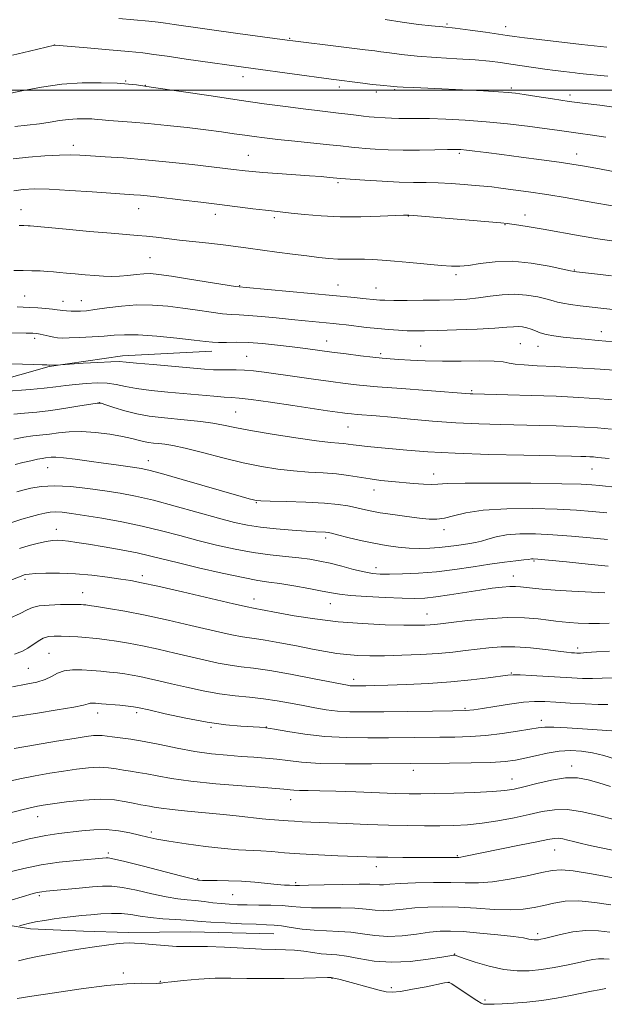
# Model space of a CAD drawing. Extents: x 2134800 to 2137700, y 312300 to 315200.
# Drawn here: x 2137027 to 2137210, y 314213 to 314522 of the extents above; entities that cross this region are included whole.
import ezdxf

# ---------------------------------------------------------------- set-up
doc = ezdxf.new("R2010")
doc.units = 0
doc.header["$MEASUREMENT"] = 0
for name, color, linetype, lineweight in [('DTM HARD BREAKLINE', 7, 'Continuous', 0), ('DTM SPOT ELEVATION', 2, 'Continuous', 13), ('GRID LINE', 7, 'Continuous', 0), ('INDEX CONTOUR', 41, 'Continuous', 13), ('INTERMEDIATE CONTOUR', 44, 'Continuous', 0)]:
    doc.layers.add(name, color=color, linetype=linetype, lineweight=lineweight)

msp = doc.modelspace()

# ---------------------------------------------------------------- linework, layer by layer
at = {"layer": 'DTM HARD BREAKLINE'}
for points in [[(2137086.95, 314418.09, 975.4), (2137058.97, 314416.66, 974.48), (2137035.9, 314413.35, 973.91), (2137017.38, 314408.15, 972.78), (2136995.66, 314402.68, 972.64), (2136980.82, 314388.9, 969.74), (2136971.34, 314377.46, 968.89), (2136951.61, 314366.28, 969.03), (2136937.42, 314364.86, 968.64)], [(2136994.56, 314244.6, 939.47), (2137017.06, 314239.08, 936.93), (2137030.09, 314236.99, 935.55), (2137046.7, 314236.22, 934.84), (2137060.84, 314235.87, 934.52), (2137080.3, 314236.09, 934.88), (2137106.45, 314235.44, 935.09)]]:
    msp.add_polyline3d(points, dxfattribs=at)
at = {"layer": 'DTM SPOT ELEVATION'}
for p in [(2137160.7, 314520.75, 996.19), (2137179.13, 314519.86, 996.6), (2137111.33, 314516.22, 994.13), (2137037.56, 314514.14, 992.01), (2137096.74, 314504.2, 991.41), (2137059.9, 314502.84, 990.1), (2137066.11, 314501.5, 990.05), (2137126.96, 314500.94, 991.58), (2137180.94, 314500.65, 992.28), (2137138.62, 314499.39, 991.59), (2137144.37, 314500.13, 991.81), (2137199.37, 314498.48, 992.46), (2137043.54, 314482.65, 986.52), (2137098.36, 314479.57, 986.86), (2137164.63, 314480.16, 987.73), (2137201.39, 314479.96, 988.62), (2137126.52, 314470.94, 985.72), (2137027.13, 314462.51, 982.71), (2137063.98, 314462.78, 983.24), (2137088.05, 314461.08, 983.44), (2137148.57, 314460.51, 983.94), (2137185.24, 314460.8, 984.58), (2137106.62, 314460.04, 983.68), (2137178.92, 314457.78, 983.91), (2137067.53, 314447.49, 981), (2137163.57, 314442.1, 981.66), (2137200.73, 314443.57, 982.09), (2137095.72, 314438.72, 980.11), (2137126.51, 314438.87, 980.78), (2137138.42, 314437.94, 980.82), (2137028.26, 314435.43, 978.85), (2137040.28, 314433.8, 978.68), (2137046.02, 314434.02, 978.81), (2137209.2, 314424.25, 978.6), (2137031.33, 314422.17, 975.6), (2137123, 314421.37, 976.72), (2137183.77, 314420.51, 976.94), (2137139.88, 314417.34, 976.31), (2137152.49, 314419.78, 977.02), (2137189.26, 314419.67, 977.29), (2137097.91, 314416.57, 974.92), (2137168.51, 314405.72, 974.2), (2137051.71, 314402, 969.99), (2137094.4, 314399.07, 970.97), (2137129.69, 314394.34, 971.09), (2137067.02, 314383.77, 966.61), (2137035.42, 314381.6, 965.14), (2137206.24, 314381.23, 969.18), (2137156.56, 314379.57, 968.65), (2137137.89, 314374.64, 967.4), (2137100.87, 314370.65, 965.89), (2137038.15, 314362.22, 960.65), (2137159.79, 314362.15, 965.48), (2137122.71, 314359.51, 963.6), (2137187.99, 314352.32, 961.82), (2137138.48, 314350.23, 962.55), (2137028.35, 314346.59, 957.66), (2137065.19, 314347.78, 958.44), (2137181.51, 314347.63, 960.65), (2137046.44, 314342.41, 956.74), (2137100.23, 314340.43, 958.63), (2137124.09, 314338.96, 959.23), (2137154.48, 314335.68, 958.75), (2137201.73, 314325.09, 956.42), (2137035.84, 314323.41, 952.89), (2137029.43, 314318.67, 953.01), (2137131.43, 314315.27, 954.51), (2137180.91, 314317.2, 954.1), (2137166.39, 314306.19, 952.22), (2137051.16, 314304.67, 949.4), (2137063.33, 314304.83, 949.65), (2137086.74, 314300.19, 949.83), (2137104.1, 314300.27, 950.03), (2137190.35, 314302.41, 950.5), (2137199.81, 314288.02, 946.52), (2137150.17, 314286.67, 947.48), (2137181.09, 314283.95, 946.75), (2137111.71, 314277.53, 945.33), (2137032.36, 314272.19, 943.32), (2137068.01, 314267.41, 942.41), (2137054.51, 314260.82, 940.34), (2137163.95, 314259.89, 942.13), (2137194.52, 314261.76, 941.19), (2137138.62, 314256.46, 941.41), (2137082.56, 314252.75, 940.14), (2137113.23, 314251.51, 940.27), (2137032.82, 314247.42, 937.74), (2137093.51, 314247.69, 939.06), (2137189.24, 314235.5, 936.41), (2137163.16, 314229.13, 934.07), (2137059.14, 314223.16, 932.45), (2137070.77, 314220.53, 932.1), (2137124.69, 314221.42, 931.93), (2137161.36, 314220.22, 931.98), (2137143.32, 314218.54, 932.39), (2137172.69, 314214.72, 932.31)]:
    msp.add_point(p, dxfattribs=at)
at = {"layer": 'GRID LINE', "flags": 128}
msp.add_lwpolyline([(2137500, 314500), (2135000, 314500)], dxfattribs=at)
at = {"layer": 'INDEX CONTOUR', "flags": 128}
for points, elevation in [([(2137023.352, 314498.92), (2137027.844, 314499.865), (2137033.534, 314500.943), (2137039.859, 314501.825), (2137046.264, 314502.262), (2137052.223, 314502.324), (2137057.219, 314502.158), (2137060.862, 314501.9), (2137063.295, 314501.627), (2137067.93, 314500.952), (2137086.701, 314498.158), (2137095.495, 314496.869), (2137103.373, 314495.741), (2137110.079, 314494.816), (2137115.605, 314494.094), (2137120.004, 314493.564), (2137126.682, 314492.813), (2137129.598, 314492.456), (2137132.267, 314492.118), (2137134.546, 314491.84), (2137136.363, 314491.651), (2137137.92, 314491.526), (2137141.292, 314491.303), (2137143.348, 314491.196), (2137145.628, 314491.133), (2137151.257, 314491.134), (2137155.256, 314491.081), (2137160.399, 314490.908), (2137166.442, 314490.586), (2137173.018, 314490.094), (2137179.726, 314489.432), (2137186.03, 314488.697), (2137191.358, 314488.007), (2137195.312, 314487.456), (2137200.446, 314486.706), (2137202.649, 314486.412), (2137205.695, 314485.988), (2137210.573, 314485.242)], 990), ([(2137024.846, 314443.447), (2137027.734, 314443.435), (2137030.527, 314443.38), (2137033.097, 314443.29), (2137035.345, 314443.171), (2137037.254, 314443.028), (2137039.116, 314442.852), (2137041.308, 314442.634), (2137044.073, 314442.371), (2137047.17, 314442.093), (2137050.224, 314441.838), (2137052.959, 314441.649), (2137055.478, 314441.569), (2137057.982, 314441.644), (2137060.603, 314441.892), (2137063.206, 314442.202), (2137065.596, 314442.438), (2137067.748, 314442.47), (2137070.357, 314442.23), (2137074.287, 314441.66), (2137079.996, 314440.759), (2137094.404, 314438.44), (2137095.562, 314438.266), (2137097.73, 314438.061), (2137131.744, 314434.953), (2137134.311, 314434.701), (2137138.589, 314434.239), (2137139.675, 314434.15), (2137141.288, 314434.094), (2137144.02, 314434.066), (2137148.222, 314434.067), (2137153.301, 314434.1), (2137158.426, 314434.166), (2137162.945, 314434.272), (2137166.936, 314434.476), (2137170.657, 314434.836), (2137174.332, 314435.362), (2137178.046, 314435.848), (2137181.847, 314436.035), (2137185.708, 314435.747), (2137189.277, 314435.147), (2137192.129, 314434.48), (2137194.018, 314433.941), (2137195.446, 314433.517), (2137197.099, 314433.144), (2137199.497, 314432.77), (2137202.512, 314432.387), (2137212.82, 314431.196)], 980), ([(2137024.833, 314398.351), (2137028.148, 314398.696), (2137032.014, 314399.06), (2137036.393, 314399.549), (2137041.125, 314400.227), (2137045.581, 314400.958), (2137049.015, 314401.557), (2137050.975, 314401.865), (2137052.19, 314401.812), (2137053.688, 314401.349), (2137056.245, 314400.485), (2137059.65, 314399.433), (2137063.439, 314398.465), (2137067.252, 314397.781), (2137071.105, 314397.316), (2137079.323, 314396.535), (2137083.48, 314396.077), (2137087.263, 314395.552), (2137090.569, 314394.944), (2137094.176, 314394.202), (2137099.083, 314393.269), (2137105.853, 314392.135), (2137113.304, 314390.989), (2137119.818, 314390.069), (2137124.179, 314389.542), (2137126.78, 314389.299), (2137128.411, 314389.163), (2137129.78, 314388.989), (2137131.26, 314388.766), (2137133.136, 314388.516), (2137135.66, 314388.253), (2137148.163, 314387.094), (2137154.721, 314386.583), (2137163.273, 314386.116), (2137173.908, 314385.756), (2137184.895, 314385.5), (2137199.766, 314385.221), (2137202.759, 314385.153), (2137204.324, 314385.101), (2137205.556, 314385.041), (2137206.752, 314384.959), (2137208.011, 314384.845), (2137211.602, 314384.451)], 970), ([(2137026.598, 314356.286), (2137029.681, 314357.207), (2137032.567, 314357.94), (2137035.025, 314358.457), (2137036.913, 314358.742), (2137038.473, 314358.826), (2137040.039, 314358.75), (2137041.951, 314358.542), (2137044.565, 314358.167), (2137048.247, 314357.578), (2137053.141, 314356.757), (2137058.532, 314355.806), (2137063.487, 314354.858), (2137067.432, 314353.992), (2137071.227, 314353.056), (2137076.089, 314351.843), (2137082.773, 314350.246), (2137090.181, 314348.547), (2137096.749, 314347.132), (2137101.379, 314346.264), (2137104.828, 314345.743), (2137108.317, 314345.245), (2137112.708, 314344.535), (2137117.427, 314343.704), (2137121.54, 314342.931), (2137124.469, 314342.348), (2137127.048, 314341.918), (2137130.462, 314341.557), (2137135.494, 314341.207), (2137141.299, 314340.896), (2137146.627, 314340.672), (2137150.598, 314340.588), (2137153.808, 314340.7), (2137157.224, 314341.066), (2137161.539, 314341.706), (2137170.995, 314343.229), (2137174.912, 314343.796), (2137178.044, 314344.168), (2137180.447, 314344.358), (2137182.239, 314344.384), (2137183.763, 314344.276), (2137187.599, 314343.797), (2137190.595, 314343.486), (2137194.686, 314343.161), (2137199.93, 314342.847), (2137210.268, 314342.315)], 960), ([(2137021.176, 314302.899), (2137032.247, 314304.628), (2137038.436, 314305.62), (2137043.667, 314306.519), (2137046.732, 314307.147), (2137048.119, 314307.525), (2137048.738, 314307.72), (2137049.397, 314307.789), (2137050.501, 314307.749), (2137052.353, 314307.599), (2137058.113, 314307.082), (2137060.694, 314306.839), (2137062.405, 314306.649), (2137064.155, 314306.326), (2137067.186, 314305.636), (2137072.334, 314304.445), (2137078.826, 314303.032), (2137085.484, 314301.779), (2137091.31, 314300.975), (2137096.023, 314300.553), (2137101.888, 314300.222), (2137103.929, 314300.012), (2137106.639, 314299.581), (2137110.776, 314298.854), (2137116.173, 314298.018), (2137122.428, 314297.327), (2137129.143, 314296.97), (2137135.926, 314296.876), (2137142.391, 314296.911), (2137158.497, 314297.047), (2137163.246, 314297.102), (2137167.982, 314297.257), (2137172.889, 314297.609), (2137178.012, 314298.21), (2137182.841, 314298.932), (2137186.727, 314299.593), (2137189.314, 314300.049), (2137191.435, 314300.273), (2137194.215, 314300.27), (2137198.405, 314300.064), (2137203.25, 314299.751), (2137212.486, 314299.119)], 950), ([(2137023.21, 314254.721), (2137028.006, 314255.934), (2137033.365, 314257.021), (2137039.095, 314257.854), (2137044.53, 314258.446), (2137053.777, 314259.271), (2137054.4, 314259.268), (2137055.884, 314258.99), (2137059.26, 314258.18), (2137065.06, 314256.711), (2137077.576, 314253.498), (2137080.87, 314252.667), (2137082.224, 314252.348), (2137082.666, 314252.275), (2137083.109, 314252.227), (2137084.025, 314252.178), (2137085.777, 314252.141), (2137088.6, 314252.121), (2137092.235, 314252.064), (2137096.294, 314251.901), (2137100.399, 314251.593), (2137107.406, 314250.911), (2137109.736, 314250.737), (2137111.311, 314250.669), (2137113.091, 314250.625), (2137114.436, 314250.622), (2137117.305, 314250.677), (2137122.223, 314250.806), (2137128.042, 314250.947), (2137133.191, 314251.01), (2137136.496, 314250.948), (2137139.55, 314250.765), (2137140.84, 314250.826), (2137142.826, 314250.986), (2137146.073, 314251.189), (2137150.881, 314251.378), (2137156.508, 314251.502), (2137161.943, 314251.51), (2137166.481, 314251.402), (2137170.596, 314251.381), (2137175.069, 314251.702), (2137180.384, 314252.523), (2137185.854, 314253.613), (2137190.5, 314254.646), (2137193.737, 314255.333), (2137196.566, 314255.542), (2137200.38, 314255.181), (2137206.07, 314254.24), (2137218.031, 314252.016)], 940)]:
    msp.add_lwpolyline(points, dxfattribs=dict(at, elevation=elevation))
at = {"layer": 'INTERMEDIATE CONTOUR', "flags": 128}
for points, elevation in [([(2137057.746, 314522.443), (2137067.204, 314521.573), (2137070.093, 314521.272), (2137072.396, 314520.969), (2137075.18, 314520.562), (2137095.117, 314517.761), (2137110.645, 314515.645), (2137112.337, 314515.426), (2137127.574, 314513.568), (2137135.062, 314512.623), (2137138.058, 314512.292), (2137140.016, 314512.036), (2137142.74, 314511.649), (2137146.452, 314511.176), (2137151.339, 314510.692), (2137157.391, 314510.256), (2137163.812, 314509.859), (2137169.61, 314509.477), (2137174.066, 314509.086), (2137177.572, 314508.663), (2137180.792, 314508.186), (2137187.855, 314507.091), (2137191.39, 314506.57), (2137194.632, 314506.132), (2137197.404, 314505.788), (2137200.987, 314505.375), (2137202.366, 314505.229), (2137211.197, 314504.344)], 994), ([(2137141.304, 314522.158), (2137146.629, 314521.346), (2137151.765, 314520.627), (2137155.882, 314520.154), (2137159.462, 314519.809), (2137163.318, 314519.407), (2137167.974, 314518.818), (2137172.801, 314518.145), (2137179.644, 314517.143), (2137181.956, 314516.821), (2137185.031, 314516.435), (2137189.669, 314515.88), (2137202.932, 314514.344), (2137210.91, 314513.502)], 996), ([(2137024.445, 314510.926), (2137029.732, 314512.22), (2137037.562, 314514.076), (2137037.77, 314514.067), (2137047.864, 314513.252), (2137054.739, 314512.676), (2137060.965, 314512.119), (2137065.291, 314511.666), (2137068.748, 314511.21), (2137072.938, 314510.599), (2137078.914, 314509.742), (2137099.963, 314506.798), (2137124.375, 314503.477), (2137134.331, 314502.159), (2137137.276, 314501.796), (2137139.754, 314501.53), (2137144.033, 314501.146), (2137145.128, 314501.061), (2137147.038, 314500.946), (2137150.286, 314500.777), (2137172.149, 314499.736), (2137176.901, 314499.494), (2137179.983, 314499.298), (2137182.254, 314499.056), (2137184.928, 314498.653), (2137188.905, 314498.017), (2137193.841, 314497.247), (2137199.079, 314496.482), (2137204.075, 314495.831), (2137208.744, 314495.26), (2137213.113, 314494.706)], 992), ([(2137025.144, 314488.598), (2137029.054, 314488.977), (2137032.901, 314489.416), (2137036.256, 314489.926), (2137039.208, 314490.424), (2137041.974, 314490.805), (2137044.698, 314490.991), (2137047.233, 314491.017), (2137049.357, 314490.947), (2137050.983, 314490.832), (2137052.55, 314490.686), (2137054.63, 314490.509), (2137061.813, 314489.994), (2137066.952, 314489.556), (2137072.967, 314488.951), (2137079.262, 314488.247), (2137085.127, 314487.536), (2137090.012, 314486.894), (2137093.997, 314486.334), (2137097.32, 314485.85), (2137100.291, 314485.43), (2137103.503, 314485.017), (2137107.619, 314484.545), (2137113.001, 314483.98), (2137123.875, 314482.862), (2137127.351, 314482.482), (2137130.796, 314482.074), (2137131.824, 314481.968), (2137133.08, 314481.873), (2137135.072, 314481.735), (2137138.18, 314481.531), (2137142.254, 314481.322), (2137147.018, 314481.191), (2137152.124, 314481.194), (2137156.963, 314481.282), (2137160.86, 314481.375), (2137163.388, 314481.408), (2137165.127, 314481.349), (2137166.91, 314481.181), (2137169.461, 314480.881), (2137173.075, 314480.429), (2137177.94, 314479.798), (2137184.02, 314478.997), (2137190.394, 314478.143), (2137195.916, 314477.383), (2137199.868, 314476.804), (2137203.244, 314476.247), (2137207.464, 314475.495), (2137213.532, 314474.4)], 988), ([(2137024.627, 314478.431), (2137029.424, 314478.944), (2137034.555, 314479.35), (2137039.129, 314479.605), (2137042.561, 314479.676), (2137045.495, 314479.592), (2137048.878, 314479.396), (2137053.468, 314479.114), (2137059.26, 314478.719), (2137066.058, 314478.162), (2137073.531, 314477.431), (2137080.81, 314476.644), (2137093.75, 314475.156), (2137097.427, 314474.707), (2137099.681, 314474.469), (2137102.957, 314474.189), (2137107.556, 314473.853), (2137117.591, 314473.15), (2137121.28, 314472.861), (2137123.839, 314472.636), (2137127.286, 314472.287), (2137134.969, 314471.757), (2137140.375, 314471.424), (2137145.754, 314471.166), (2137150.263, 314471.059), (2137154.156, 314471.025), (2137157.962, 314470.945), (2137162.041, 314470.733), (2137166.083, 314470.437), (2137169.609, 314470.136), (2137172.338, 314469.884), (2137174.778, 314469.623), (2137177.636, 314469.278), (2137181.48, 314468.778), (2137186.326, 314468.1), (2137192.052, 314467.232), (2137198.424, 314466.19), (2137204.762, 314465.108), (2137214.481, 314463.4)], 986), ([(2137024.848, 314468.417), (2137027.794, 314468.843), (2137031.199, 314469.012), (2137035.903, 314468.915), (2137042.359, 314468.568), (2137049.445, 314468.099), (2137062.526, 314467.18), (2137064.552, 314467.016), (2137066.715, 314466.802), (2137069.454, 314466.498), (2137077.933, 314465.504), (2137083.507, 314464.836), (2137089.323, 314464.123), (2137099.826, 314462.798), (2137103.772, 314462.313), (2137106.588, 314462.001), (2137111.879, 314461.463), (2137115.994, 314461.025), (2137121.228, 314460.573), (2137127.272, 314460.285), (2137133.717, 314460.281), (2137139.734, 314460.463), (2137147.044, 314460.789), (2137148.153, 314460.824), (2137148.467, 314460.822), (2137148.794, 314460.802), (2137150.182, 314460.694), (2137177.616, 314458.377), (2137179.587, 314458.178), (2137181.085, 314457.973), (2137183.26, 314457.641), (2137186.474, 314457.123), (2137190.884, 314456.374), (2137202.506, 314454.331), (2137208.067, 314453.396), (2137212.454, 314452.737)], 984), ([(2137026.474, 314457.5), (2137027.288, 314457.512), (2137028.02, 314457.498), (2137029.282, 314457.443), (2137029.94, 314457.391), (2137041.244, 314456.351), (2137048.603, 314455.687), (2137055.387, 314455.093), (2137063.631, 314454.426), (2137066.446, 314454.176), (2137069.459, 314453.853), (2137076.845, 314452.994), (2137085.996, 314451.97), (2137090.483, 314451.452), (2137094.52, 314450.95), (2137098.406, 314450.436), (2137107.311, 314449.23), (2137112.223, 314448.576), (2137116.761, 314447.983), (2137120.524, 314447.517), (2137123.677, 314447.198), (2137126.537, 314447.027), (2137129.35, 314446.998), (2137132.126, 314447.03), (2137134.813, 314447.027), (2137137.447, 314446.911), (2137140.425, 314446.675), (2137144.233, 314446.329), (2137149.112, 314445.897), (2137158.913, 314445.054), (2137162.196, 314444.803), (2137164.765, 314444.774), (2137167.523, 314445.048), (2137171.196, 314445.627), (2137175.811, 314446.186), (2137181.22, 314446.317), (2137187.141, 314445.757), (2137192.749, 314444.802), (2137197.083, 314443.893), (2137199.5, 314443.364), (2137200.622, 314443.136), (2137201.385, 314443.029), (2137207.915, 314442.292), (2137212.389, 314441.807)], 982), ([(2137025.909, 314432.016), (2137027.798, 314431.942), (2137029.867, 314431.845), (2137032.333, 314431.687), (2137034.864, 314431.49), (2137036.989, 314431.296), (2137038.386, 314431.136), (2137039.321, 314431.005), (2137040.212, 314430.896), (2137041.381, 314430.797), (2137042.774, 314430.72), (2137044.248, 314430.678), (2137045.751, 314430.696), (2137047.62, 314430.836), (2137050.285, 314431.165), (2137054.033, 314431.708), (2137058.57, 314432.273), (2137063.457, 314432.621), (2137068.329, 314432.576), (2137073.124, 314432.202), (2137077.853, 314431.624), (2137082.473, 314430.967), (2137086.722, 314430.351), (2137090.285, 314429.895), (2137093.021, 314429.668), (2137095.505, 314429.551), (2137098.489, 314429.376), (2137102.501, 314429.021), (2137107.175, 314428.544), (2137111.919, 314428.048), (2137116.222, 314427.618), (2137125.01, 314426.8), (2137126.916, 314426.606), (2137129.116, 314426.353), (2137135.444, 314425.591), (2137139.001, 314425.207), (2137142.388, 314424.908), (2137145.497, 314424.698), (2137148.268, 314424.568), (2137150.789, 314424.51), (2137153.729, 314424.529), (2137157.903, 314424.633), (2137163.748, 314424.823), (2137170.195, 314425.073), (2137175.799, 314425.351), (2137179.485, 314425.619), (2137181.66, 314425.819), (2137183.104, 314425.888), (2137184.46, 314425.779), (2137185.828, 314425.497), (2137187.172, 314425.068), (2137188.5, 314424.523), (2137189.989, 314423.931), (2137191.859, 314423.372), (2137194.276, 314422.905), (2137197.185, 314422.523), (2137200.477, 314422.199), (2137204.096, 314421.895), (2137208.206, 314421.533), (2137213.025, 314421.022)], 978), ([(2137021.602, 314423.875), (2137028.739, 314423.799), (2137030.833, 314423.753), (2137032.084, 314423.659), (2137033.123, 314423.472), (2137035.922, 314422.82), (2137037.331, 314422.515), (2137038.546, 314422.328), (2137039.983, 314422.258), (2137042.185, 314422.288), (2137045.488, 314422.402), (2137049.383, 314422.588), (2137053.146, 314422.838), (2137056.333, 314423.121), (2137059.595, 314423.302), (2137063.859, 314423.231), (2137069.663, 314422.807), (2137075.986, 314422.189), (2137081.418, 314421.588), (2137084.951, 314421.175), (2137087.179, 314420.953), (2137089.099, 314420.882), (2137091.54, 314420.907), (2137094.666, 314420.923), (2137098.475, 314420.814), (2137102.898, 314420.496), (2137107.604, 314420.022), (2137112.194, 314419.482), (2137116.394, 314418.945), (2137124.609, 314417.846), (2137129.152, 314417.257), (2137133.639, 314416.697), (2137137.507, 314416.24), (2137140.413, 314415.936), (2137142.881, 314415.727), (2137145.651, 314415.533), (2137149.319, 314415.301), (2137153.909, 314415.087), (2137159.293, 314414.975), (2137165.221, 314415.01), (2137170.924, 314415.084), (2137175.504, 314415.046), (2137178.382, 314414.8), (2137180.257, 314414.426), (2137182.148, 314414.063), (2137184.941, 314413.805), (2137189.003, 314413.59), (2137194.57, 314413.319), (2137201.579, 314412.926), (2137208.774, 314412.487), (2137214.611, 314412.114)], 976), ([(2137024.094, 314414.184), (2137031.012, 314413.966), (2137033.671, 314413.872), (2137035.176, 314413.808), (2137035.788, 314413.77), (2137036.027, 314413.739), (2137036.216, 314413.74), (2137039.488, 314413.873), (2137046.573, 314414.329), (2137051.233, 314414.612), (2137055.297, 314414.816), (2137057.9, 314414.855), (2137060.069, 314414.711), (2137063.302, 314414.389), (2137068.588, 314413.908), (2137084.705, 314412.522), (2137087.457, 314412.317), (2137089.681, 314412.239), (2137094.543, 314412.279), (2137097.203, 314412.214), (2137100.018, 314411.98), (2137103.335, 314411.559), (2137112.973, 314410.186), (2137118.841, 314409.361), (2137124.307, 314408.606), (2137128.841, 314408.009), (2137133.315, 314407.505), (2137138.955, 314406.991), (2137146.47, 314406.399), (2137154.521, 314405.803), (2137168.057, 314404.807), (2137168.867, 314404.771), (2137179.877, 314404.487), (2137187.238, 314404.268), (2137194.975, 314403.986), (2137202.129, 314403.644), (2137208.548, 314403.243), (2137214.277, 314402.784)], 974), ([(2137021.684, 314405.534), (2137029.929, 314406.126), (2137034.334, 314406.499), (2137037.988, 314406.912), (2137041.122, 314407.329), (2137044.195, 314407.713), (2137047.534, 314408.017), (2137050.959, 314408.162), (2137054.158, 314408.061), (2137056.974, 314407.663), (2137059.847, 314407.072), (2137063.371, 314406.426), (2137067.944, 314405.842), (2137073.186, 314405.321), (2137087.633, 314404.006), (2137090.871, 314403.736), (2137093.167, 314403.586), (2137095.56, 314403.39), (2137099.345, 314402.941), (2137105.325, 314402.11), (2137112.342, 314401.086), (2137123.268, 314399.474), (2137128.007, 314398.801), (2137129.424, 314398.615), (2137130.824, 314398.457), (2137132.587, 314398.296), (2137138.544, 314397.814), (2137143.239, 314397.397), (2137149.264, 314396.829), (2137156.208, 314396.212), (2137163.53, 314395.679), (2137170.755, 314395.328), (2137177.65, 314395.12), (2137189.821, 314394.854), (2137194.998, 314394.711), (2137199.649, 314394.544), (2137203.886, 314394.337), (2137208.002, 314394.056), (2137212.33, 314393.662)], 972), ([(2137024.827, 314390.558), (2137027.982, 314391.168), (2137030.783, 314391.574), (2137036, 314392.164), (2137038.891, 314392.55), (2137042.2, 314392.879), (2137046.067, 314392.957), (2137050.5, 314392.647), (2137054.994, 314392.063), (2137058.92, 314391.379), (2137061.812, 314390.746), (2137063.892, 314390.21), (2137065.548, 314389.797), (2137067.114, 314389.515), (2137068.695, 314389.324), (2137070.339, 314389.169), (2137072.184, 314388.971), (2137074.728, 314388.551), (2137078.558, 314387.707), (2137084.01, 314386.329), (2137090.411, 314384.682), (2137096.841, 314383.121), (2137102.578, 314381.933), (2137107.714, 314381.112), (2137112.542, 314380.579), (2137117.279, 314380.248), (2137121.839, 314379.989), (2137126.06, 314379.665), (2137129.84, 314379.179), (2137136.648, 314378.058), (2137140.016, 314377.627), (2137143.427, 314377.285), (2137150.263, 314376.674), (2137153.369, 314376.431), (2137155.882, 314376.329), (2137157.857, 314376.414), (2137160.771, 314376.596), (2137166.457, 314376.75), (2137175.941, 314376.782), (2137187.033, 314376.712), (2137196.737, 314376.587), (2137202.833, 314376.445), (2137206.213, 314376.269), (2137208.547, 314376.03), (2137214.355, 314375.337)], 968), ([(2137025.21, 314382.621), (2137027.652, 314383.209), (2137030.135, 314383.79), (2137032.263, 314384.257), (2137033.753, 314384.534), (2137034.769, 314384.678), (2137036.532, 314384.883), (2137037.996, 314384.911), (2137040.435, 314384.742), (2137044.104, 314384.3), (2137048.518, 314383.686), (2137052.999, 314383.043), (2137056.979, 314382.491), (2137062.842, 314381.702), (2137064.803, 314381.395), (2137067.181, 314380.856), (2137071.216, 314379.758), (2137077.625, 314377.924), (2137096.175, 314372.547), (2137098.695, 314371.835), (2137100.016, 314371.478), (2137100.909, 314371.288), (2137102.325, 314371.179), (2137105.266, 314371.09), (2137110.324, 314370.966), (2137116.469, 314370.773), (2137122.261, 314370.483), (2137126.591, 314370.081), (2137129.669, 314369.6), (2137132.033, 314369.088), (2137134.202, 314368.578), (2137136.625, 314368.056), (2137139.733, 314367.496), (2137143.758, 314366.887), (2137148.141, 314366.292), (2137152.126, 314365.789), (2137155.171, 314365.461), (2137157.598, 314365.415), (2137159.942, 314365.76), (2137162.751, 314366.534), (2137166.608, 314367.485), (2137172.106, 314368.289), (2137179.503, 314368.696), (2137187.723, 314368.755), (2137195.352, 314368.59), (2137201.362, 314368.304), (2137206.246, 314367.913), (2137210.882, 314367.416)], 966), ([(2137025.754, 314374.052), (2137027.688, 314374.557), (2137030.163, 314375.135), (2137033.429, 314375.658), (2137037.579, 314375.89), (2137042.597, 314375.665), (2137048.037, 314375.1), (2137053.343, 314374.381), (2137058.172, 314373.627), (2137063.036, 314372.696), (2137068.656, 314371.38), (2137075.453, 314369.566), (2137089.069, 314365.741), (2137094.023, 314364.429), (2137098.099, 314363.541), (2137102.255, 314362.906), (2137107.14, 314362.385), (2137112.197, 314361.964), (2137116.561, 314361.663), (2137119.581, 314361.487), (2137122.589, 314361.34), (2137123.424, 314361.252), (2137124.512, 314361.027), (2137126.436, 314360.551), (2137129.584, 314359.761), (2137133.556, 314358.806), (2137137.759, 314357.89), (2137141.709, 314357.179), (2137145.376, 314356.688), (2137148.838, 314356.395), (2137152.158, 314356.282), (2137155.329, 314356.33), (2137158.327, 314356.524), (2137161.123, 314356.839), (2137163.675, 314357.206), (2137165.934, 314357.551), (2137167.889, 314357.829), (2137169.691, 314358.128), (2137171.529, 314358.57), (2137173.601, 314359.22), (2137176.144, 314359.938), (2137179.404, 314360.521), (2137183.553, 314360.815), (2137188.473, 314360.823), (2137193.968, 314360.592), (2137199.811, 314360.173), (2137205.647, 314359.639), (2137211.083, 314359.07)], 964), ([(2137023.591, 314364.207), (2137027.389, 314365.46), (2137030.389, 314366.311), (2137032.729, 314366.9), (2137034.574, 314367.338), (2137036.203, 314367.625), (2137037.92, 314367.729), (2137040.044, 314367.621), (2137042.946, 314367.272), (2137047.012, 314366.652), (2137052.447, 314365.748), (2137058.725, 314364.604), (2137065.146, 314363.276), (2137071.168, 314361.826), (2137076.892, 314360.311), (2137082.579, 314358.792), (2137088.415, 314357.336), (2137094.279, 314356.034), (2137099.97, 314354.983), (2137105.3, 314354.249), (2137110.115, 314353.736), (2137114.271, 314353.319), (2137117.73, 314352.879), (2137120.844, 314352.333), (2137124.072, 314351.612), (2137127.712, 314350.689), (2137131.43, 314349.724), (2137134.733, 314348.927), (2137137.33, 314348.454), (2137139.749, 314348.253), (2137142.721, 314348.22), (2137146.796, 314348.283), (2137151.805, 314348.496), (2137157.402, 314348.944), (2137163.237, 314349.667), (2137168.964, 314350.527), (2137174.234, 314351.337), (2137178.738, 314351.95), (2137182.313, 314352.375), (2137184.836, 314352.657), (2137186.27, 314352.837), (2137187.281, 314352.997), (2137187.776, 314353.006), (2137189.246, 314352.902), (2137192.583, 314352.595), (2137198.261, 314352.043), (2137205.047, 314351.364), (2137211.285, 314350.724)], 962), ([(2137023.896, 314346.365), (2137027.609, 314347.827), (2137028.095, 314347.999), (2137028.628, 314348.135), (2137029.645, 314348.259), (2137031.619, 314348.383), (2137034.885, 314348.497), (2137039.192, 314348.512), (2137044.146, 314348.322), (2137049.331, 314347.864), (2137054.245, 314347.255), (2137058.369, 314346.664), (2137061.522, 314346.173), (2137064.89, 314345.532), (2137069.998, 314344.41), (2137077.735, 314342.624), (2137093.778, 314338.886), (2137098.075, 314337.92), (2137100.054, 314337.516), (2137101.053, 314337.347), (2137102.271, 314337.127), (2137107.753, 314336.101), (2137112.838, 314335.194), (2137119.272, 314334.186), (2137126.569, 314333.3), (2137134.187, 314332.705), (2137141.354, 314332.374), (2137147.244, 314332.226), (2137151.266, 314332.192), (2137153.789, 314332.233), (2137155.423, 314332.323), (2137156.808, 314332.451), (2137158.732, 314332.674), (2137162.014, 314333.068), (2137167.161, 314333.654), (2137173.406, 314334.24), (2137179.665, 314334.581), (2137185.038, 314334.505), (2137189.352, 314334.152), (2137192.614, 314333.735), (2137194.941, 314333.425), (2137196.87, 314333.213), (2137199.043, 314333.047), (2137201.925, 314332.89), (2137205.251, 314332.774), (2137208.576, 314332.75), (2137211.628, 314332.814)], 958), ([(2137023.614, 314334.375), (2137026.832, 314335.911), (2137028.981, 314337.035), (2137030.7, 314337.781), (2137032.827, 314338.246), (2137035.925, 314338.517), (2137039.45, 314338.65), (2137042.58, 314338.693), (2137044.693, 314338.688), (2137045.95, 314338.655), (2137046.711, 314338.611), (2137047.378, 314338.552), (2137048.516, 314338.403), (2137050.733, 314338.069), (2137054.494, 314337.466), (2137059.686, 314336.56), (2137066.053, 314335.32), (2137073.221, 314333.773), (2137080.337, 314332.145), (2137090.784, 314329.689), (2137093.752, 314329.03), (2137095.938, 314328.629), (2137097.943, 314328.363), (2137100.333, 314328.068), (2137103.666, 314327.561), (2137108.265, 314326.728), (2137113.503, 314325.714), (2137118.519, 314324.729), (2137122.662, 314323.944), (2137126.135, 314323.367), (2137129.355, 314322.968), (2137132.716, 314322.718), (2137136.538, 314322.608), (2137141.121, 314322.63), (2137146.599, 314322.776), (2137152.438, 314323.028), (2137157.937, 314323.373), (2137162.574, 314323.789), (2137166.532, 314324.248), (2137170.17, 314324.715), (2137173.823, 314325.143), (2137177.72, 314325.421), (2137182.068, 314325.42), (2137186.915, 314325.072), (2137191.685, 314324.536), (2137195.642, 314324.026), (2137198.253, 314323.71), (2137199.783, 314323.559), (2137200.699, 314323.495), (2137201.47, 314323.462), (2137202.587, 314323.488), (2137204.544, 314323.623), (2137207.685, 314323.869), (2137211.748, 314324.035)], 956), ([(2137025.084, 314323.1), (2137027.575, 314324.019), (2137029.263, 314324.972), (2137032.462, 314327.218), (2137034.081, 314328.12), (2137035.72, 314328.625), (2137037.518, 314328.804), (2137039.648, 314328.78), (2137042.193, 314328.668), (2137044.903, 314328.513), (2137047.445, 314328.344), (2137049.606, 314328.175), (2137051.673, 314327.965), (2137054.054, 314327.659), (2137057.085, 314327.205), (2137060.81, 314326.568), (2137065.196, 314325.717), (2137070.151, 314324.647), (2137075.34, 314323.457), (2137084.915, 314321.21), (2137088.99, 314320.321), (2137092.675, 314319.653), (2137096.161, 314319.196), (2137100.067, 314318.736), (2137105.118, 314318.009), (2137111.666, 314316.853), (2137118.57, 314315.522), (2137127.809, 314313.674), (2137129.536, 314313.353), (2137130.408, 314313.242), (2137131.199, 314313.201), (2137132.17, 314313.192), (2137135.236, 314313.22), (2137137.963, 314313.276), (2137142.133, 314313.403), (2137148.013, 314313.629), (2137154.933, 314313.977), (2137161.988, 314314.463), (2137168.367, 314315.08), (2137173.642, 314315.719), (2137179.786, 314316.556), (2137181.463, 314316.661), (2137183.651, 314316.598), (2137187.168, 314316.411), (2137199.862, 314315.663), (2137203.249, 314315.522), (2137206.381, 314315.504), (2137209.46, 314315.612), (2137212.549, 314315.703)], 954), ([(2137024.427, 314312.901), (2137028.682, 314313.674), (2137032.031, 314314.368), (2137034.635, 314315.154), (2137036.697, 314316.137), (2137038.574, 314317.132), (2137040.664, 314317.886), (2137043.256, 314318.212), (2137046.201, 314318.2), (2137049.238, 314318.012), (2137052.149, 314317.778), (2137054.869, 314317.525), (2137057.374, 314317.249), (2137059.676, 314316.943), (2137061.933, 314316.577), (2137064.338, 314316.114), (2137067.081, 314315.52), (2137070.343, 314314.769), (2137074.307, 314313.834), (2137079.047, 314312.731), (2137084.228, 314311.613), (2137089.411, 314310.678), (2137094.253, 314310.054), (2137098.795, 314309.608), (2137103.173, 314309.143), (2137107.485, 314308.509), (2137111.668, 314307.756), (2137115.621, 314306.981), (2137119.291, 314306.274), (2137122.82, 314305.694), (2137126.399, 314305.288), (2137130.276, 314305.088), (2137134.935, 314305.042), (2137140.917, 314305.08), (2137148.407, 314305.145), (2137156.162, 314305.226), (2137162.583, 314305.325), (2137166.592, 314305.456), (2137169.183, 314305.692), (2137171.869, 314306.116), (2137175.763, 314306.763), (2137180.351, 314307.47), (2137184.726, 314308.026), (2137188.251, 314308.268), (2137191.403, 314308.245), (2137194.937, 314308.056), (2137199.342, 314307.797), (2137204.047, 314307.548), (2137208.217, 314307.386), (2137211.235, 314307.356)], 952), ([(2137024.932, 314293.507), (2137031.587, 314294.732), (2137038.194, 314295.83), (2137043.75, 314296.701), (2137047.521, 314297.272), (2137049.85, 314297.573), (2137051.346, 314297.662), (2137052.575, 314297.595), (2137055.702, 314297.171), (2137058.217, 314296.874), (2137061.541, 314296.44), (2137065.707, 314295.753), (2137070.675, 314294.761), (2137076.115, 314293.635), (2137081.629, 314292.616), (2137086.873, 314291.884), (2137091.74, 314291.401), (2137096.181, 314291.077), (2137100.178, 314290.82), (2137103.842, 314290.558), (2137107.315, 314290.212), (2137110.849, 314289.745), (2137115.141, 314289.255), (2137120.992, 314288.878), (2137128.769, 314288.708), (2137137.078, 314288.694), (2137161.541, 314288.9), (2137168.322, 314289.002), (2137174.508, 314289.174), (2137178.96, 314289.446), (2137182.189, 314289.86), (2137185.122, 314290.469), (2137188.482, 314291.276), (2137192.179, 314292.099), (2137195.924, 314292.706), (2137199.491, 314292.917), (2137202.938, 314292.726), (2137206.39, 314292.174), (2137209.943, 314291.312), (2137213.585, 314290.228)], 948), ([(2137021.627, 314282.856), (2137026.735, 314284.035), (2137031.567, 314284.999), (2137036.094, 314285.778), (2137040.382, 314286.444), (2137044.462, 314287.036), (2137048.245, 314287.476), (2137051.612, 314287.652), (2137054.488, 314287.498), (2137056.983, 314287.135), (2137059.255, 314286.727), (2137061.468, 314286.393), (2137063.824, 314286.061), (2137066.531, 314285.613), (2137069.854, 314284.964), (2137074.274, 314284.171), (2137080.328, 314283.325), (2137088.169, 314282.511), (2137096.409, 314281.805), (2137103.279, 314281.276), (2137109.569, 314280.812), (2137110.607, 314280.712), (2137111.511, 314280.595), (2137112.703, 314280.473), (2137114.486, 314280.381), (2137117.142, 314280.337), (2137120.877, 314280.293), (2137125.881, 314280.184), (2137132.124, 314279.969), (2137144.515, 314279.476), (2137148.831, 314279.346), (2137152.541, 314279.323), (2137156.932, 314279.399), (2137162.843, 314279.564), (2137169.334, 314279.795), (2137175.02, 314280.066), (2137178.937, 314280.377), (2137181.831, 314280.831), (2137184.868, 314281.555), (2137188.899, 314282.592), (2137193.51, 314283.641), (2137197.97, 314284.313), (2137201.743, 314284.319), (2137205.081, 314283.753), (2137208.434, 314282.803), (2137212.093, 314281.659)], 946), ([(2137018.503, 314272.018), (2137027.343, 314274.312), (2137029.509, 314274.863), (2137030.933, 314275.195), (2137032.256, 314275.454), (2137034.083, 314275.75), (2137037.013, 314276.186), (2137041.402, 314276.801), (2137046.641, 314277.379), (2137051.878, 314277.641), (2137056.401, 314277.401), (2137060.051, 314276.853), (2137062.808, 314276.284), (2137064.72, 314275.912), (2137067.355, 314275.472), (2137068.864, 314275.182), (2137071.085, 314274.811), (2137074.48, 314274.381), (2137079.3, 314273.912), (2137084.94, 314273.412), (2137090.582, 314272.883), (2137095.533, 314272.34), (2137102.768, 314271.473), (2137105.01, 314271.27), (2137106.624, 314271.178), (2137107.958, 314271.112), (2137109.329, 314271.006), (2137110.914, 314270.867), (2137112.855, 314270.724), (2137115.327, 314270.593), (2137129.056, 314270.008), (2137135.713, 314269.735), (2137142.361, 314269.505), (2137148.368, 314269.365), (2137153.705, 314269.313), (2137158.495, 314269.33), (2137162.894, 314269.418), (2137167.197, 314269.652), (2137171.736, 314270.124), (2137176.709, 314270.886), (2137181.791, 314271.842), (2137186.521, 314272.855), (2137190.611, 314273.77), (2137194.433, 314274.361), (2137198.529, 314274.377), (2137203.263, 314273.675), (2137208.306, 314272.509), (2137213.153, 314271.229)], 944), ([(2137022.848, 314263.474), (2137029.617, 314265.186), (2137034.872, 314266.271), (2137038.931, 314266.88), (2137046.178, 314267.736), (2137049.985, 314268.073), (2137053.849, 314268.113), (2137057.658, 314267.727), (2137061.218, 314267.063), (2137064.314, 314266.339), (2137066.906, 314265.716), (2137069.676, 314265.13), (2137073.482, 314264.464), (2137078.855, 314263.65), (2137084.998, 314262.821), (2137090.786, 314262.161), (2137095.371, 314261.797), (2137102.316, 314261.461), (2137105.749, 314261.194), (2137109.718, 314260.847), (2137114.576, 314260.49), (2137120.447, 314260.176), (2137126.528, 314259.919), (2137135.559, 314259.58), (2137138.629, 314259.483), (2137142.153, 314259.415), (2137146.908, 314259.361), (2137152.177, 314259.326), (2137156.864, 314259.312), (2137160.128, 314259.323), (2137163.956, 314259.371), (2137164.456, 314259.397), (2137165.036, 314259.481), (2137166.022, 314259.675), (2137171.633, 314260.82), (2137183.495, 314263.201), (2137188.959, 314264.312), (2137192.429, 314265.031), (2137194.374, 314265.368), (2137195.676, 314265.397), (2137197.062, 314265.19), (2137198.664, 314264.817), (2137200.465, 314264.35), (2137202.511, 314263.837), (2137205.105, 314263.232), (2137208.615, 314262.468), (2137213.171, 314261.524)], 942), ([(2137020.43, 314244.937), (2137030.941, 314248.031), (2137032.17, 314248.371), (2137032.883, 314248.525), (2137033.64, 314248.63), (2137034.954, 314248.766), (2137045.364, 314249.774), (2137049.465, 314250.161), (2137052.703, 314250.411), (2137055.597, 314250.394), (2137058.949, 314249.972), (2137063.3, 314249.082), (2137068.127, 314247.984), (2137072.643, 314247.008), (2137076.259, 314246.403), (2137079.187, 314246.071), (2137081.835, 314245.826), (2137084.528, 314245.527), (2137087.243, 314245.194), (2137089.874, 314244.897), (2137092.384, 314244.686), (2137095.007, 314244.553), (2137098.046, 314244.482), (2137101.672, 314244.447), (2137105.512, 314244.395), (2137109.058, 314244.268), (2137112.002, 314244.036), (2137114.826, 314243.778), (2137118.211, 314243.601), (2137122.59, 314243.568), (2137127.408, 314243.576), (2137131.864, 314243.478), (2137135.372, 314243.188), (2137138.209, 314242.854), (2137140.87, 314242.686), (2137143.769, 314242.829), (2137147.023, 314243.175), (2137150.671, 314243.551), (2137154.753, 314243.808), (2137159.315, 314243.889), (2137164.402, 314243.759), (2137169.96, 314243.426), (2137175.532, 314243.07), (2137180.564, 314242.914), (2137184.656, 314243.123), (2137188.05, 314243.636), (2137191.142, 314244.335), (2137194.312, 314245.079), (2137197.867, 314245.636), (2137202.093, 314245.755), (2137207.085, 314245.286), (2137212.167, 314244.501)], 938), ([(2137026.643, 314237.914), (2137027.717, 314238.232), (2137029.358, 314238.66), (2137031.599, 314239.151), (2137034.41, 314239.655), (2137037.521, 314240.136), (2137040.598, 314240.557), (2137043.408, 314240.894), (2137046.109, 314241.172), (2137048.961, 314241.425), (2137052.135, 314241.665), (2137055.45, 314241.813), (2137058.638, 314241.764), (2137061.541, 314241.455), (2137064.435, 314240.992), (2137067.708, 314240.519), (2137071.572, 314240.151), (2137075.532, 314239.883), (2137078.921, 314239.677), (2137081.352, 314239.5), (2137083.57, 314239.321), (2137086.604, 314239.113), (2137091.111, 314238.862), (2137096.273, 314238.609), (2137100.903, 314238.409), (2137104.15, 314238.287), (2137106.52, 314238.157), (2137108.858, 314237.901), (2137111.821, 314237.452), (2137115.329, 314236.935), (2137119.117, 314236.524), (2137122.956, 314236.329), (2137126.774, 314236.206), (2137130.537, 314235.946), (2137134.248, 314235.427), (2137138.067, 314234.877), (2137142.189, 314234.608), (2137146.697, 314234.832), (2137151.22, 314235.363), (2137155.27, 314235.913), (2137158.586, 314236.242), (2137161.807, 314236.308), (2137165.796, 314236.114), (2137171.068, 314235.686), (2137176.745, 314235.13), (2137181.603, 314234.576), (2137184.726, 314234.127), (2137186.443, 314233.802), (2137187.394, 314233.598), (2137188.12, 314233.508), (2137188.78, 314233.51), (2137189.429, 314233.579), (2137190.183, 314233.71), (2137191.367, 314233.978), (2137196.406, 314235.237), (2137200.192, 314236.002), (2137204.271, 314236.452), (2137208.238, 314236.369), (2137211.852, 314235.959)], 936), ([(2137026.318, 314226.951), (2137029.261, 314227.661), (2137032.796, 314228.402), (2137036.853, 314229.175), (2137041.309, 314229.967), (2137045.859, 314230.726), (2137050.147, 314231.388), (2137053.87, 314231.9), (2137056.93, 314232.262), (2137059.283, 314232.485), (2137061.004, 314232.578), (2137062.658, 314232.537), (2137064.932, 314232.356), (2137068.27, 314232.052), (2137072.153, 314231.727), (2137075.822, 314231.501), (2137078.798, 314231.456), (2137081.737, 314231.487), (2137085.573, 314231.444), (2137090.897, 314231.227), (2137096.919, 314230.921), (2137102.503, 314230.659), (2137106.798, 314230.53), (2137110.089, 314230.448), (2137112.946, 314230.283), (2137115.817, 314229.949), (2137118.66, 314229.543), (2137121.309, 314229.205), (2137126.187, 314228.827), (2137129.209, 314228.414), (2137133.117, 314227.666), (2137137.871, 314226.891), (2137143.332, 314226.498), (2137149.233, 314226.768), (2137154.805, 314227.446), (2137159.152, 314228.149), (2137161.644, 314228.574), (2137162.71, 314228.743), (2137163.045, 314228.762), (2137163.326, 314228.689), (2137164.158, 314228.399), (2137166.128, 314227.724), (2137169.596, 314226.589), (2137174.008, 314225.299), (2137178.582, 314224.257), (2137182.717, 314223.771), (2137186.538, 314223.8), (2137190.351, 314224.208), (2137194.348, 314224.861), (2137198.259, 314225.629), (2137201.697, 314226.379), (2137204.387, 314226.995), (2137206.484, 314227.424), (2137208.253, 314227.626), (2137209.925, 314227.593), (2137211.603, 314227.434)], 934), ([(2137025.91, 314215.119), (2137030.517, 314215.831), (2137037.611, 314216.956), (2137045.987, 314218.217), (2137054.005, 314219.25), (2137060.334, 314219.787), (2137064.882, 314219.94), (2137069.54, 314219.901), (2137070.328, 314219.91), (2137070.68, 314219.941), (2137071.075, 314219.996), (2137072.076, 314220.124), (2137074.269, 314220.382), (2137078.022, 314220.792), (2137082.828, 314221.226), (2137087.962, 314221.522), (2137092.9, 314221.569), (2137097.906, 314221.468), (2137103.442, 314221.374), (2137109.702, 314221.399), (2137115.809, 314221.508), (2137123.3, 314221.68), (2137124.35, 314221.691), (2137124.67, 314221.673), (2137124.851, 314221.642), (2137125.215, 314221.562), (2137125.897, 314221.393), (2137127.178, 314221.058), (2137139.444, 314217.761), (2137141.666, 314217.231), (2137143.572, 314217.089), (2137146.12, 314217.359), (2137149.92, 314218.021), (2137154.199, 314218.855), (2137159.994, 314220.029), (2137160.969, 314220.2), (2137161.339, 314220.208), (2137161.644, 314220.1), (2137162.258, 314219.724), (2137168.002, 314215.856), (2137170.099, 314214.48), (2137171.418, 314213.692), (2137172.212, 314213.381), (2137172.915, 314213.325), (2137173.934, 314213.34), (2137175.559, 314213.399), (2137178.047, 314213.514), (2137181.558, 314213.706), (2137185.817, 314214.026), (2137190.453, 314214.534), (2137195.098, 314215.254), (2137199.443, 314216.072), (2137206.122, 314217.445), (2137208.489, 314217.906), (2137210.624, 314218.281)], 932)]:
    msp.add_lwpolyline(points, dxfattribs=dict(at, elevation=elevation))

doc.saveas('drawing.dxf')
